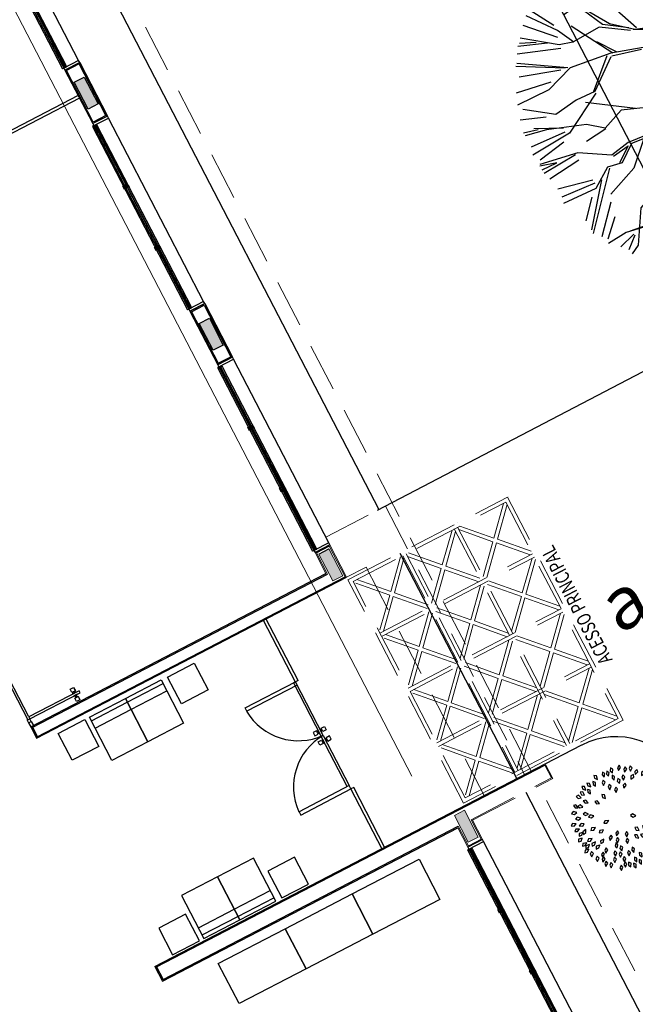
# Model space of a CAD drawing. Units: feet. Extents: x 296 to 1462, y -78 to 694.
# Drawn here: x 1217 to 1225, y 276 to 289 of the extents above; entities that cross this region are included whole.
import ezdxf
from ezdxf.enums import TextEntityAlignment as Align

# ---------------------------------------------------------------- set-up
doc = ezdxf.new("R2010")
doc.units = ezdxf.units.FT
doc.header["$LTSCALE"] = 0.1
doc.linetypes.add('CONTINUO', pattern=[0])
doc.linetypes.add('HIDDEN', pattern=[9.525, 6.35, -3.175])
doc.layers.get('0').update_dxf_attribs({"linetype": 'CONTINUOUS'})
for name, color, linetype in [('A-ESQ1', 7, 'CONTINUOUS'), ('Edificios', 10, 'CONTINUOUS'), ('PROJ', 1, 'HIDDEN'), ('VEGET', 82, 'CONTINUOUS')]:
    doc.layers.add(name, color=color, linetype=linetype)
doc.styles.add('ARIAL', font='ARIAL.TTF')
doc.styles.add('TSSD_Rein', font='ARIAL.TTF', dxfattribs={"width": 0.75})

# ---------------------------------------------------------------- blocks, each defined once
blk = doc.blocks.new('BIPTRE24')
at = {"layer": 'VEGET', "color": 82}
for points in [[(-0.291, 3.147), (-0.383, 2.996), (-0.315, 2.821), (-0.193, 3.015)], [(0.092, 3.053), (-0.007, 2.907), (0.053, 2.729), (0.184, 2.917)], [(0.39, 3.116), (0.321, 2.953), (0.414, 2.79), (0.506, 3)], [(-1.839, 2.521), (-1.788, 2.352), (-1.612, 2.286), (-1.676, 2.506)], [(-1.302, 2.727), (-1.329, 2.552), (-1.199, 2.417), (-1.161, 2.643)], [(-1.044, 2.779), (-1.067, 2.603), (-0.933, 2.472), (-0.901, 2.698)], [(-0.815, 2.986), (-0.833, 2.81), (-0.696, 2.682), (-0.67, 2.91)], [(-0.71, 2.541), (-0.723, 2.365), (-0.582, 2.241), (-0.563, 2.469)], [(-0.052, 2.558), (-0.121, 2.395), (-0.028, 2.232), (0.064, 2.442)], [(0.59, 2.584), (0.44, 2.491), (0.422, 2.304), (0.618, 2.422)], [(0.799, 2.891), (0.67, 2.77), (0.689, 2.583), (0.858, 2.737)], [(1.237, 2.804), (1.09, 2.704), (1.08, 2.517), (1.271, 2.643)], [(1.504, 2.628), (1.353, 2.536), (1.336, 2.348), (1.532, 2.467)], [(-2.571, 1.854), (-2.512, 1.687), (-2.333, 1.631), (-2.407, 1.847)], [(-2.26, 2.054), (-2.208, 1.885), (-2.031, 1.821), (-2.097, 2.04)], [(-1.898, 2.146), (-1.89, 1.969), (-1.735, 1.863), (-1.743, 2.092)], [(-1.264, 2.232), (-1.333, 2.069), (-1.239, 1.906), (-1.148, 2.116)], [(-0.891, 1.976), (-0.96, 1.813), (-0.867, 1.65), (-0.775, 1.859)], [(-0.496, 1.813), (-0.565, 1.65), (-0.472, 1.487), (-0.38, 1.696)], [(-0.368, 2.339), (-0.4, 2.165), (-0.273, 2.026), (-0.229, 2.251)], [(0.085, 2.049), (-0.037, 1.921), (-0.006, 1.736), (0.153, 1.9)], [(2.077, 2.388), (1.918, 2.31), (1.883, 2.126), (2.089, 2.225)], [(2.279, 2.033), (2.108, 1.987), (2.037, 1.813), (2.259, 1.87)], [(-2.929, 1.242), (-2.802, 1.119), (-2.616, 1.147), (-2.778, 1.308)], [(-2.685, 1.499), (-2.6, 1.344), (-2.414, 1.317), (-2.522, 1.519)], [(-2.223, 1.665), (-2.205, 1.489), (-2.045, 1.392), (-2.066, 1.62)], [(-1.357, 1.347), (-1.306, 1.178), (-1.129, 1.113), (-1.194, 1.333)], [(1.749, 1.804), (1.574, 1.776), (1.486, 1.609), (1.713, 1.644)], [(2.234, 1.444), (2.394, 1.52), (2.432, 1.704), (2.224, 1.608)], [(2.567, 1.22), (2.735, 1.276), (2.795, 1.454), (2.577, 1.384)], [(-3.095, 0.681), (-2.984, 0.543), (-2.796, 0.548), (-2.938, 0.728)], [(-2.83, 0.649), (-2.694, 0.536), (-2.511, 0.58), (-2.686, 0.727)], [(-2.487, 0.967), (-2.373, 0.831), (-2.185, 0.84), (-2.33, 1.017)], [(-1.785, 0.919), (-1.669, 0.785), (-1.481, 0.798), (-1.63, 0.973)], [(2.69, 0.909), (2.863, 0.945), (2.944, 1.114), (2.719, 1.071)], [(2.84, 0.726), (3.014, 0.694), (3.153, 0.822), (2.928, 0.865)], [(-3.208, 0.178), (-3.035, 0.138), (-2.891, 0.259), (-3.114, 0.312)], [(-2.502, 0.156), (-2.349, 0.068), (-2.176, 0.142), (-2.373, 0.258)], [(-2.163, -0.029), (-1.99, -0.067), (-1.847, 0.055), (-2.07, 0.106)], [(0.413, 0.06), (0.567, -0.028), (0.739, 0.047), (0.541, 0.162)], [(1.377, 0.325), (1.552, 0.35), (1.643, 0.514), (1.416, 0.484)], [(1.812, -0.032), (1.652, 0.043), (1.485, -0.045), (1.692, -0.144)], [(2.469, 0.422), (2.645, 0.403), (2.774, 0.54), (2.546, 0.567)], [(2.797, 0.335), (2.97, 0.299), (3.112, 0.423), (2.888, 0.472)], [(-3.225, -0.567), (-3.049, -0.582), (-2.923, -0.442), (-3.151, -0.42)], [(-2.959, -0.162), (-2.789, -0.213), (-2.637, -0.103), (-2.855, -0.034)], [(-2.442, -0.44), (-2.618, -0.42), (-2.748, -0.556), (-2.52, -0.584)], [(-1.216, -0.405), (-1.039, -0.401), (-0.928, -0.249), (-1.157, -0.251)], [(1.141, -0.557), (1.199, -0.724), (1.378, -0.782), (1.305, -0.565)], [(2.561, -0.535), (2.69, -0.657), (2.875, -0.626), (2.71, -0.467)], [(2.761, -0.186), (2.936, -0.21), (3.068, -0.076), (2.841, -0.044)], [(2.873, -0.481), (3.014, -0.588), (3.195, -0.538), (3.015, -0.397)], [(-3.01, -0.919), (-2.833, -0.917), (-2.722, -0.765), (-2.95, -0.766)], [(-2.741, -1.202), (-2.574, -1.145), (-2.515, -0.966), (-2.732, -1.038)], [(-2.47, -1.089), (-2.327, -0.985), (-2.323, -0.797), (-2.51, -0.93)], [(-2.026, -0.844), (-1.849, -0.833), (-1.745, -0.677), (-1.974, -0.688)], [(-1.512, -1.004), (-1.336, -0.982), (-1.242, -0.82), (-1.469, -0.845)], [(-0.785, -1.133), (-0.888, -1.277), (-0.831, -1.456), (-0.697, -1.271)], [(-0.396, -0.864), (-0.497, -1.009), (-0.438, -1.188), (-0.306, -1.001)], [(0.156, -0.912), (0.086, -1.075), (0.18, -1.238), (0.272, -1.028)], [(0.657, -1.116), (0.731, -1.277), (0.915, -1.318), (0.821, -1.109)], [(0.673, -0.674), (0.755, -0.83), (0.94, -0.861), (0.836, -0.657)], [(1.02, -1.095), (1.119, -1.242), (1.306, -1.252), (1.181, -1.061)], [(1.532, -0.715), (1.662, -0.836), (1.847, -0.803), (1.681, -0.645)], [(2.129, -1.217), (2.244, -1.352), (2.431, -1.341), (2.285, -1.165)], [(2.574, -1.046), (2.685, -1.183), (2.873, -1.177), (2.731, -0.998)], [(-2.783, -1.556), (-2.615, -1.5), (-2.555, -1.322), (-2.773, -1.392)], [(-2.536, -1.809), (-2.362, -1.777), (-2.278, -1.609), (-2.504, -1.648)], [(-2.336, -1.954), (-2.169, -1.896), (-2.111, -1.717), (-2.328, -1.79)], [(-2.221, -1.526), (-2.045, -1.509), (-1.947, -1.348), (-2.175, -1.368)], [(-1.947, -1.813), (-1.786, -1.739), (-1.745, -1.555), (-1.954, -1.649)], [(-1.691, -1.987), (-1.525, -1.924), (-1.473, -1.744), (-1.688, -1.823)], [(-1.415, -1.642), (-1.254, -1.567), (-1.215, -1.384), (-1.423, -1.478)], [(-0.408, -1.91), (-0.361, -1.739), (-0.476, -1.59), (-0.539, -1.811)], [(-0.39, -1.273), (-0.469, -1.432), (-0.386, -1.6), (-0.281, -1.396)], [(-0.203, -1.787), (-0.237, -1.961), (-0.111, -2.101), (-0.065, -1.877)], [(0.203, -1.332), (0.133, -1.495), (0.227, -1.658), (0.319, -1.448)], [(1.3, -1.677), (1.338, -1.85), (1.508, -1.929), (1.462, -1.705)], [(1.87, -1.773), (1.969, -1.92), (2.157, -1.93), (2.031, -1.739)], [(2.21, -1.831), (2.3, -1.983), (2.487, -2.005), (2.373, -1.806)], [(2.353, -1.509), (2.466, -1.645), (2.654, -1.637), (2.509, -1.459)], [(-2.393, -2.222), (-2.222, -2.178), (-2.15, -2.005), (-2.372, -2.06)], [(-1.985, -2.146), (-2.054, -2.309), (-1.96, -2.472), (-1.869, -2.263)], [(-1.276, -2.172), (-1.374, -2.32), (-1.312, -2.497), (-1.183, -2.307)], [(-1.077, -1.914), (-1.173, -2.063), (-1.108, -2.24), (-0.982, -2.048)], [(-0.543, -2.1), (-0.612, -2.263), (-0.518, -2.425), (-0.427, -2.216)], [(-0.214, -2.169), (-0.284, -2.331), (-0.192, -2.495), (-0.099, -2.286)], [(0.296, -2.077), (0.227, -2.24), (0.321, -2.403), (0.412, -2.193)], [(0.514, -1.884), (0.487, -2.059), (0.618, -2.194), (0.655, -1.968)], [(0.941, -2.199), (0.965, -2.375), (1.129, -2.467), (1.1, -2.239)], [(1.515, -2.163), (1.555, -2.335), (1.727, -2.411), (1.677, -2.188)], [(1.874, -2.238), (1.906, -2.412), (2.074, -2.496), (2.035, -2.27)], [(-1.636, -2.425), (-1.706, -2.588), (-1.612, -2.751), (-1.52, -2.542)], [(-1.223, -2.472), (-1.336, -2.608), (-1.293, -2.791), (-1.145, -2.617)], [(-1.08, -2.727), (-1.169, -2.88), (-1.097, -3.053), (-0.98, -2.857)], [(-0.797, -2.821), (-0.867, -2.983), (-0.773, -3.146), (-0.681, -2.937)], [(-0.565, -2.495), (-0.634, -2.658), (-0.541, -2.821), (-0.449, -2.611)], [(-0.17, -2.983), (-0.239, -3.146), (-0.146, -3.309), (-0.054, -3.1)], [(0.017, -2.456), (-0.051, -2.619), (0.045, -2.781), (0.134, -2.571)], [(0.076, -2.774), (0.007, -2.937), (0.102, -3.1), (0.192, -2.889)], [(0.295, -2.794), (0.289, -2.97), (0.434, -3.089), (0.445, -2.861)], [(0.603, -2.857), (0.611, -3.033), (0.766, -3.14), (0.758, -2.911)], [(0.653, -2.481), (0.657, -2.658), (0.809, -2.769), (0.807, -2.54)], [(0.944, -2.621), (0.941, -2.798), (1.088, -2.914), (1.095, -2.685)], [(1.253, -2.472), (1.244, -2.649), (1.387, -2.77), (1.402, -2.542)], [(1.517, -2.527), (1.517, -2.704), (1.668, -2.816), (1.669, -2.587)]]:
    blk.add_lwpolyline(points, close=True, dxfattribs=at)
blk = doc.blocks.new('Biptre10')
at = {"layer": 'VEGET'}
for p, q in [((-0.224, 2.548), (-0.171, 3)), ((-0.062, 2.524), (0.105, 2.995)), ((-0.03, 2.162), (0.215, 3)), ((-0.945, 2.561), (-0.985, 2.846)), ((-0.864, 2.844), (-0.576, 2.389)), ((-0.48, 2.304), (-0.765, 2.897)), ((-0.592, 2.919), (-0.5, 2.586)), ((-0.48, 2.704), (-0.52, 2.96)), ((-0.48, 2.96), (-0.456, 2.717)), ((-0.467, 2.238), (-0.43, 2.973)), ((-0.237, 2.537), (-0.377, 2.96)), ((-0.062, 2.98), (-0.062, 2.524)), ((0.302, 2.934), (0.363, 2.601)), ((0.538, 2.524), (0.369, 2.987)), ((0.545, 2.721), (0.667, 2.934)), ((0.545, 2.919), (0.545, 2.721)), ((0.551, 2.537), (0.744, 2.883)), ((-1.227, 2.691), (-1.001, 2.389)), ((-1.106, 2.783), (-0.986, 2.647)), ((-0.467, 2.341), (-0.48, 2.704)), ((0.862, 2.828), (0.652, 2.48)), ((0.862, 2.404), (0.969, 2.783)), ((0.884, 2.317), (1.09, 2.767)), ((1.03, 2.45), (1.166, 2.691)), ((-1.294, 2.162), (-1.614, 2.561)), ((-1.564, 2.561), (-1.305, 2.227)), ((-1.305, 2.227), (-1.511, 2.614)), ((-1.228, 2.188), (-1.474, 2.64)), ((-1.349, 2.677), (-1.167, 2.253)), ((-0.972, 2.434), (-1.048, 2.587)), ((-1.035, 1.929), (-0.945, 2.561)), ((-0.044, 2.162), (-0.224, 2.548)), ((1.03, 2.312), (1.302, 2.616)), ((1.333, 2.297), (1.394, 2.57)), ((-1.697, 2.434), (-1.455, 2.283)), ((0.564, 2.008), (0.538, 2.524)), ((1.503, 2.162), (1.555, 2.51)), ((-1.879, 2.283), (-1.667, 1.949)), ((-1.305, 2.135), (-1.86, 2.317)), ((-0.52, 2.021), (-0.467, 2.341)), ((0.564, 2.085), (0.884, 2.331)), ((0.575, 2.008), (0.884, 2.317)), ((1.156, 2.072), (1.801, 2.368)), ((1.169, 2.085), (1.194, 2.252)), ((1.545, 2.101), (1.848, 2.268)), ((-2.03, 2.101), (-1.667, 1.707)), ((-1.717, 1.918), (-1.989, 2.214)), ((-1.009, 2.021), (-1.294, 2.162)), ((-1.009, 2.045), (-1.228, 2.188)), ((-0.417, 1.905), (-0.467, 2.238)), ((-0.068, 1.633), (-0.03, 2.148)), ((0.009, 1.582), (-0.044, 2.162)), ((1.4, 2.021), (1.503, 2.162)), ((1.635, 1.889), (1.939, 2.191)), ((1.722, 1.839), (2.045, 2.175)), ((1.838, 1.968), (2.071, 2.135)), ((-1.667, 1.707), (-2.212, 2.01)), ((-0.778, 2.032), (-1.009, 2.045)), ((-0.583, 1.995), (-1.009, 2.021)), ((-0.52, 2.021), (-0.778, 2.032)), ((-0.017, 1.543), (-0.583, 1.995)), ((-0.48, 2.058), (-0.467, 1.968)), ((0.435, 1.826), (0.564, 2.008)), ((0.731, 1.878), (1.156, 2.072)), ((1.272, 1.659), (1.4, 2.021)), ((1.838, 1.942), (2.097, 2.085)), ((1.924, 1.797), (2.167, 2.01)), ((2.045, 1.802), (2.251, 1.955)), ((-1.59, 1.595), (-1.717, 1.918)), ((-1.035, 1.929), (-0.932, 1.595)), ((-0.932, 1.699), (-1.035, 1.929)), ((0.022, 1.556), (-0.417, 1.905)), ((0.266, 0.937), (0.435, 1.826)), ((0.448, 1.788), (0.731, 1.878)), ((0.485, 1.865), (0.744, 1.892)), ((1.286, 1.633), (1.722, 1.839)), ((1.31, 1.712), (1.709, 1.826)), ((1.801, 1.376), (2.045, 1.802)), ((2.045, 1.646), (2.303, 1.859)), ((-1.971, 1.388), (-2.35, 1.782)), ((-1.847, 1.582), (-2.106, 1.723)), ((-0.893, 1.13), (-0.932, 1.699)), ((-0.43, 1.426), (-0.61, 1.749)), ((0.189, 1.053), (0.408, 1.775)), ((2.106, 1.6), (2.318, 1.752)), ((2.167, 1.495), (2.378, 1.646)), ((-2.106, 1.336), (-2.608, 1.556)), ((-2.106, 1.35), (-2.555, 1.569)), ((-2.016, 1.35), (-2.518, 1.62)), ((-1.614, 1.582), (-1.847, 1.582)), ((-1.268, 1.35), (-1.59, 1.595)), ((-0.932, 1.595), (-0.945, 1.156)), ((0.228, 0.588), (-0.017, 1.543)), ((0.202, 0.963), (0.022, 1.556)), ((1.194, 1.22), (1.286, 1.633)), ((1.518, 0.86), (1.673, 1.57)), ((2.196, 1.237), (2.408, 1.57)), ((2.214, 1.119), (2.523, 1.531)), ((-2.166, 1.237), (-2.683, 1.419)), ((-0.559, 0.911), (-0.443, 1.413)), ((-0.506, 0.898), (-0.43, 1.426)), ((1.066, 1.053), (1.22, 1.402)), ((1.439, 1.104), (1.801, 1.376)), ((1.905, 1.08), (2.124, 1.467)), ((2.214, 1.119), (2.588, 1.453)), ((-2.465, 1.093), (-2.775, 1.22)), ((-2.153, 1.176), (-2.742, 1.298)), ((-1.294, 1.336), (-2.106, 1.336)), ((-0.778, 1.027), (-1.294, 1.336)), ((-0.636, 0.873), (-1.241, 1.286)), ((0.228, 0.977), (0.305, 1.286)), ((1.143, 1.053), (1.194, 1.22)), ((2.287, 1.086), (2.605, 1.298)), ((2.318, 0.858), (2.636, 1.206)), ((-2.424, 1.055), (-2.834, 1.101)), ((-2.106, 1.093), (-2.465, 1.093)), ((-2.117, 1.08), (-2.31, 0.938)), ((-1.614, 0.808), (-2.106, 1.093)), ((-1.717, 0.796), (-2.104, 1.08)), ((-1.202, 0.744), (-1.627, 1.117)), ((0.884, 1.027), (1.143, 1.053)), ((1.246, 1.027), (1.439, 1.104)), ((1.531, 0.848), (1.892, 1.08)), ((1.543, 0.938), (1.905, 1.093)), ((1.892, 1.08), (2.214, 1.119)), ((2.559, 0.979), (2.741, 1.101)), ((-2.4, 0.706), (-2.877, 0.925)), ((-2.455, 0.782), (-2.819, 1.009)), ((-0.52, 0.86), (-0.778, 1.027)), ((0.266, 0.911), (0.202, 0.963)), ((0.279, 0.551), (0.215, 0.898)), ((0.305, 0.551), (0.266, 0.911)), ((0.305, 0.691), (0.884, 1.027)), ((0.331, 0.614), (0.794, 0.924)), ((0.345, 0.551), (0.911, 1.001)), ((0.911, 1.001), (1.246, 1.027)), ((2.085, 0.629), (2.536, 0.951)), ((2.53, 0.768), (2.894, 0.904)), ((2.536, 0.951), (2.819, 0.963)), ((-2.394, 0.6), (-2.924, 0.782)), ((-1.563, 0.358), (-2.194, 0.77)), ((-1.769, 0.757), (-2.168, 0.525)), ((-1.292, 0.706), (-1.769, 0.757)), ((-1.318, 0.744), (-1.717, 0.796)), ((-1.228, 0.718), (-1.614, 0.808)), ((-0.855, 0.77), (-1.228, 0.718)), ((-0.829, 0.77), (-1.099, 0.448)), ((-0.906, 0.757), (-1.099, 0.448)), ((-0.675, 0.873), (-0.855, 0.77)), ((-0.662, 0.821), (-0.829, 0.77)), ((-0.662, 0.821), (-0.506, 0.461)), ((-0.57, 0.731), (-0.636, 0.873)), ((-0.467, 0.408), (-0.559, 0.847)), ((-0.443, 0.448), (-0.52, 0.86)), ((1.247, 0.37), (1.531, 0.848)), ((2.53, 0.753), (2.909, 0.753)), ((-2.155, 0.525), (-2.4, 0.706)), ((-0.957, 0.718), (-1.253, 0.718)), ((1.286, 0.37), (1.763, 0.615)), ((1.776, 0.216), (2.085, 0.629)), ((1.879, 0.255), (2.111, 0.654)), ((2.111, 0.629), (2.91, 0.538)), ((2.53, 0.646), (2.909, 0.661)), ((-2.555, 0.512), (-3.006, 0.461)), ((-2.98, 0.512), (-2.723, 0.525)), ((-2.375, 0.487), (-2.968, 0.59)), ((-2.168, 0.525), (-2.375, 0.487)), ((-1.807, 0.538), (-1.511, 0.384)), ((-0.045, 0.01), (0.228, 0.588)), ((-0.045, 0.01), (0.279, 0.551)), ((0.099, 0.165), (0.305, 0.511)), ((2.408, 0.556), (2.894, 0.433)), ((-2.35, 0.433), (-3.016, 0.343)), ((-1.59, 0.358), (-2.209, 0.138)), ((-1.653, 0.319), (-1.859, -0.235)), ((-1.589, 0.306), (-1.834, -0.223)), ((-1.099, 0.448), (-1.59, 0.358)), ((-1.575, 0.319), (-1.124, 0.422)), ((-0.222, 0.022), (-0.48, 0.384)), ((-0.25, 0.112), (-0.467, 0.408)), ((-0.237, 0.165), (-0.443, 0.448)), ((0.848, 0.216), (1.247, 0.37)), ((0.989, 0.216), (1.26, 0.37)), ((2.318, 0.328), (2.894, 0.359)), ((-3.032, 0.164), (-2.285, 0.139)), ((-2.246, 0.139), (-3.019, 0.203)), ((-0.03, 0.009), (-0.237, 0.165)), ((0.099, 0.009), (0.099, 0.165)), ((0.1, 0.048), (0.358, 0.216)), ((0.113, -0.003), (0.306, 0.151)), ((0.164, -0.055), (0.461, 0.19)), ((0.306, 0.151), (0.487, 0.216)), ((0.461, 0.19), (0.59, 0.19)), ((0.487, 0.216), (0.886, 0.216)), ((0.59, 0.19), (0.912, -0.042)), ((0.667, 0.151), (0.938, 0.203)), ((0.886, 0.216), (1.144, 0.164)), ((1.144, 0.164), (1.776, 0.216)), ((1.363, 0.164), (1.634, 0.151)), ((1.57, 0.19), (1.763, 0.087)), ((1.814, 0.228), (2.291, 0.281)), ((2.291, 0.281), (2.471, 0.267)), ((2.454, 0.116), (2.969, 0.177)), ((-2.35, 0.101), (-2.985, -0.005)), ((-2.209, 0.138), (-2.531, -0.197)), ((-0.274, 0.061), (-0.673, -0.094)), ((-0.235, 0.01), (-0.661, -0.106)), ((-0.045, 0.01), (-0.454, -0.351)), ((-0.441, -0.3), (-0.184, 0.048)), ((-0.119, 0.022), (-0.441, -0.3)), ((-0.03, 0.009), (-0.25, 0.112)), ((-0.045, 0.01), (-0.196, -0.622)), ((-0.045, 0.01), (0.035, -0.211)), ((0.048, 0.086), (0.022, 0.009)), ((0.022, 0.009), (0.073, -0.197)), ((0.073, -0.197), (0.099, 0.009)), ((1.763, 0.087), (2.15, 0.061)), ((2.15, 0.061), (2.949, -0.081)), ((2.303, 0.07), (2.938, 0.01)), ((-2.501, -0.081), (-3.031, -0.248)), ((-0.673, -0.094), (-1.021, -0.454)), ((-0.661, -0.106), (-0.957, -0.454)), ((-0.906, -0.454), (-0.596, -0.094)), ((-0.119, -0.081), (-0.209, -0.596)), ((0.125, -0.031), (0.873, -0.61)), ((0.125, -0.094), (0.704, -0.533)), ((0.138, -0.224), (0.125, -0.094)), ((2.408, -0.005), (2.938, -0.173)), ((-2.531, -0.197), (-3.007, -0.43)), ((-1.82, -0.248), (-2.22, -0.855)), ((-1.834, -0.223), (-2.117, -0.351)), ((-0.467, -0.287), (-0.531, -0.622)), ((-0.029, -0.209), (-0.145, -0.61)), ((0.035, -0.211), (0.731, -0.65)), ((0.691, -0.584), (0.138, -0.224)), ((0.704, -0.533), (0.202, -0.211)), ((1.31, -0.546), (1.801, -0.261)), ((1.801, -0.261), (2.097, -0.327)), ((2.097, -0.327), (2.753, -0.261)), ((2.716, -0.211), (2.174, -0.314)), ((2.959, -0.237), (2.716, -0.211)), ((2.753, -0.261), (2.948, -0.327)), ((2.959, -0.274), (2.806, -0.25)), ((-2.117, -0.351), (-2.426, -0.571)), ((-1.215, -0.48), (-1.975, -0.39)), ((-0.454, -0.351), (-0.505, -0.648)), ((1.376, -0.56), (1.788, -0.301)), ((1.788, -0.301), (2.135, -0.364)), ((2.135, -0.364), (2.663, -0.584)), ((2.626, -0.623), (2.148, -0.391)), ((2.349, -0.37), (2.909, -0.384)), ((-2.426, -0.571), (-2.929, -0.493)), ((-1.433, -0.506), (-1.678, -0.777)), ((-0.957, -0.454), (-1.433, -0.506)), ((-0.931, -0.468), (-1.241, -1.383)), ((0.873, -0.61), (0.691, -0.584)), ((1.04, -0.61), (1.31, -0.546)), ((1.117, -0.687), (1.376, -0.56)), ((2.484, -0.46), (2.938, -0.475)), ((2.883, -0.65), (2.639, -0.597)), ((2.663, -0.584), (2.909, -0.597)), ((-2.576, -0.611), (-2.97, -0.657)), ((-1.962, -0.725), (-2.568, -0.803)), ((-1.678, -0.777), (-1.962, -0.725)), ((-0.531, -0.622), (-0.738, -0.803)), ((-0.596, -0.699), (-0.738, -0.816)), ((-0.505, -0.648), (-0.596, -0.699)), ((-0.196, -0.622), (-0.119, -0.944)), ((-0.145, -0.61), (-0.093, -0.919)), ((0.731, -0.65), (0.976, -0.663)), ((0.911, -0.61), (1.04, -0.61)), ((0.976, -0.663), (1.143, -0.869)), ((1.104, -0.687), (1.194, -0.869)), ((2.559, -0.672), (2.833, -0.749)), ((2.856, -0.687), (2.626, -0.623)), ((-2.697, -0.803), (-2.916, -0.855)), ((-2.568, -0.803), (-2.89, -0.893)), ((-2.289, -0.839), (-2.803, -1.066)), ((-2.22, -0.855), (-2.774, -1.189)), ((-2.31, -0.777), (-2.762, -0.79)), ((-1.666, -0.79), (-1.962, -0.983)), ((-0.944, -0.841), (-1.33, -0.996)), ((-0.918, -0.867), (-1.279, -1.009)), ((-0.738, -0.816), (-0.944, -0.841)), ((-0.764, -0.893), (-0.918, -0.867)), ((-0.764, -0.816), (-0.725, -1.203)), ((-0.725, -1.254), (-0.712, -0.829)), ((1.131, -0.88), (1.157, -1.306)), ((1.143, -0.869), (1.722, -1.126)), ((1.209, -1.306), (1.17, -0.893)), ((1.194, -0.869), (1.709, -1.086)), ((2.454, -1.021), (2.863, -0.824)), ((-2.304, -0.99), (-2.667, -1.263)), ((-1.33, -0.996), (-1.575, -1.189)), ((-1.279, -1.009), (-1.421, -1.306)), ((-0.145, -0.958), (-0.171, -1.151)), ((-0.106, -0.996), (-0.157, -1.138)), ((-0.119, -0.944), (0.036, -1.035)), ((-0.093, -0.919), (0.087, -1.009)), ((0.036, -1.035), (0.526, -1.177)), ((0.087, -1.009), (0.461, -1.125)), ((0.86, -1.035), (0.384, -1.1)), ((0.538, -1.125), (0.86, -1.035)), ((2.38, -1.113), (2.819, -0.972)), ((-2.091, -1.151), (-2.671, -1.331)), ((-2.606, -1.46), (-2.13, -1.177)), ((-1.575, -1.189), (-2.091, -1.151)), ((-1.55, -1.203), (-1.33, -1.047)), ((-1.33, -1.047), (-1.459, -1.306)), ((-0.171, -1.151), (-0.106, -1.512)), ((-0.157, -1.138), (-0.068, -1.46)), ((0.526, -1.125), (0.796, -1.345)), ((0.526, -1.177), (0.783, -1.383)), ((1.685, -1.138), (2.098, -1.422)), ((1.709, -1.086), (2.341, -1.165)), ((1.722, -1.126), (2.38, -1.113)), ((2.341, -1.165), (2.547, -1.488)), ((2.423, -1.172), (2.666, -1.415)), ((2.5, -1.141), (2.817, -1.141)), ((-2.413, -1.306), (-2.671, -1.357)), ((-2.632, -1.409), (-2.413, -1.306)), ((-2.076, -1.263), (-2.516, -1.551)), ((-1.421, -1.306), (-1.64, -1.37)), ((-0.725, -1.203), (-0.789, -1.576)), ((1.157, -1.306), (1.402, -1.499)), ((-1.614, -1.383), (-1.859, -2.376)), ((-1.64, -1.37), (-1.82, -1.693)), ((-1.241, -1.383), (-1.589, -1.782)), ((-0.08, -1.486), (-0.196, -1.808)), ((-0.068, -1.46), (0.306, -1.641)), ((0.783, -1.383), (0.757, -2.027)), ((0.809, -1.357), (1.054, -1.744)), ((2.09, -1.491), (2.226, -1.855)), ((2.098, -1.422), (2.356, -1.757)), ((2.196, -1.384), (2.515, -1.52)), ((-1.864, -1.566), (-2.394, -1.703)), ((-1.833, -1.612), (-2.334, -1.824)), ((-1.731, -1.563), (-1.885, -2.324)), ((-0.789, -1.576), (-1.137, -1.989)), ((-0.776, -1.551), (-0.725, -1.924)), ((0.306, -1.641), (0.358, -2.066)), ((1.402, -1.499), (1.543, -1.95)), ((1.44, -1.537), (1.956, -1.679)), ((1.466, -1.499), (1.982, -1.667)), ((-1.82, -1.693), (-2.31, -1.924)), ((1.054, -1.744), (1.092, -2.131)), ((1.832, -1.688), (2.029, -1.99)), ((1.982, -1.667), (2.162, -1.938)), ((-1.879, -1.824), (-1.971, -2.187)), ((-1.592, -1.899), (-1.728, -2.43)), ((-0.725, -1.924), (-0.789, -2.402)), ((-0.184, -1.834), (-0.39, -2.066)), ((-0.196, -1.808), (-0.171, -2.131)), ((1.028, -1.796), (1.054, -2.195)), ((1.591, -1.87), (1.924, -2.096)), ((-0.402, -2.066), (-1.356, -2.363)), ((-1.292, -2.337), (-0.325, -1.989)), ((-1.137, -1.989), (-1.176, -2.556)), ((-0.39, -2.066), (-0.428, -2.453)), ((0.319, -2.079), (0.177, -2.389)), ((0.358, -2.066), (0.191, -2.414)), ((0.332, -1.963), (0.319, -2.079)), ((0.358, -2.066), (0.474, -2.363)), ((0.757, -2.027), (0.615, -2.685)), ((1.197, -2.082), (1.681, -2.323)), ((1.515, -2.006), (1.727, -2.249)), ((1.543, -1.95), (1.866, -2.195)), ((-1.531, -2.126), (-1.636, -2.461)), ((-0.171, -2.131), (-0.003, -2.402)), ((1.092, -2.75), (1.041, -2.221)), ((1.054, -2.195), (1.144, -2.737)), ((1.08, -2.131), (1.183, -2.737)), ((1.092, -2.131), (1.621, -2.44)), ((-1.356, -2.363), (-1.627, -2.531)), ((-1.242, -2.385), (-1.439, -2.582)), ((-1.061, -2.339), (-1.091, -2.763)), ((-0.819, -2.264), (-1.016, -2.748)), ((0.474, -2.363), (0.964, -2.776)), ((1.212, -2.293), (1.333, -2.597)), ((1.227, -2.293), (1.438, -2.475)), ((-1.227, -2.4), (-1.319, -2.627)), ((-0.531, -2.446), (-0.925, -2.779)), ((-0.428, -2.453), (-0.828, -2.892)), ((-0.428, -2.466), (-0.686, -2.904)), ((-0.334, -2.49), (-0.531, -2.915)), ((-0.121, -2.43), (-0.259, -2.96)), ((-0.003, -2.402), (-0.08, -2.698)), ((0.01, -2.402), (0.267, -2.943)), ((0.191, -2.414), (0.177, -2.956)), ((0.258, -2.461), (0.378, -2.915)), ((0.393, -2.415), (0.591, -2.884)), ((0.772, -2.43), (1.03, -2.717)), ((-1.176, -2.556), (-1.266, -2.685)), ((-0.738, -2.879), (-0.493, -2.556)), ((0.03, -2.672), (0.061, -2.945)), ((0.615, -2.685), (0.706, -2.879)), ((0.726, -2.672), (0.833, -2.869)), ((-0.08, -2.698), (-0.042, -2.969))]:
    blk.add_line(p, q, dxfattribs=at)
blk = doc.blocks.new('A$C24D95A3A')
at = {"layer": 'PROJ', "lineweight": 0}
for points in [[(15.367, 2.935), (15.367, 2.785), (14.967, 2.785), (14.967, 2.935)], [(19.266, 2.785), (19.266, 2.935), (18.866, 2.935), (18.866, 2.785)], [(22.709, 2.785), (22.709, 2.935), (22.309, 2.935), (22.309, 2.785)], [(26.309, 2.785), (26.309, 2.935), (25.909, 2.935), (25.909, 2.785)]]:
    blk.add_hatch(color=10, dxfattribs=at).paths.add_polyline_path(points)
at = {"layer": 'Edificios'}
for p, q in [((15.2, 7.38), (15.2, 2.97)), ((15.42, 7.38), (15.2, 7.38)), ((15.215, 7.365), (15.215, 2.955)), ((15.405, 7.365), (15.215, 7.365)), ((15.405, 7.365), (15.405, 1.565)), ((15.42, 7.38), (15.42, 1.55)), ((18.825, 7.38), (18.825, 2.75)), ((18.995, 7.38), (18.825, 7.38)), ((18.985, 7.36), (18.835, 7.36)), ((18.84, 7.365), (18.84, 2.765)), ((18.98, 7.365), (18.84, 7.365)), ((18.98, 7.365), (18.98, 2.955)), ((19.045, 7.38), (18.985, 7.38)), ((19.055, 7.38), (18.995, 7.38)), ((18.995, 7.38), (18.995, 2.97)), ((19.055, 7.34), (18.995, 7.34)), ((19.125, 7.34), (19.835, 7.34)), ((26.09, 2.97), (26.09, 7.34)), ((26.13, 2.97), (26.13, 7.34)), ((15.848, 7.101), (15.448, 7.101)), ((15.448, 7.101), (15.448, 6.701)), ((15.848, 6.701), (15.848, 7.101)), ((18.349, 6.698), (18.349, 7.098)), ((18.349, 7.098), (18.749, 7.098)), ((18.749, 7.098), (18.749, 6.698)), ((15.448, 6.701), (15.848, 6.701)), ((18.749, 6.698), (18.349, 6.698)), ((14.468, 6.617), (15.068, 6.617)), ((14.468, 5.617), (14.468, 6.617)), ((15.068, 6.617), (15.068, 5.617)), ((15.448, 6.633), (15.448, 6.097)), ((16.092, 6.633), (15.448, 6.633)), ((15.501, 6.633), (15.501, 6.097)), ((15.609, 6.633), (15.609, 6.097)), ((16.092, 6.097), (16.092, 6.633)), ((18.105, 6.63), (18.749, 6.63)), ((18.105, 6.094), (18.105, 6.63)), ((18.588, 6.63), (18.588, 6.094)), ((18.695, 6.63), (18.695, 6.094)), ((18.749, 6.63), (18.749, 6.094)), ((19.195, 6.635), (19.149, 6.635)), ((15.448, 6.097), (15.448, 5.56)), ((16.092, 6.097), (15.448, 6.097)), ((15.448, 6.097), (16.092, 6.097)), ((15.501, 6.097), (15.501, 5.56)), ((15.609, 6.097), (15.609, 5.56)), ((16.092, 5.56), (16.092, 6.097)), ((18.105, 6.094), (18.749, 6.094)), ((18.105, 5.558), (18.105, 6.094)), ((18.749, 6.094), (18.105, 6.094)), ((18.588, 6.094), (18.588, 5.558)), ((18.695, 6.094), (18.695, 5.558)), ((18.749, 6.094), (18.749, 5.558)), ((15.068, 5.617), (14.468, 5.617)), ((14.468, 5.617), (15.068, 5.617)), ((14.468, 4.617), (14.468, 5.617)), ((15.068, 5.617), (15.068, 4.617)), ((15.448, 5.56), (16.092, 5.56)), ((18.749, 5.558), (18.105, 5.558)), ((15.851, 5.47), (15.451, 5.47)), ((15.451, 5.47), (15.451, 5.07)), ((15.851, 5.07), (15.851, 5.47)), ((18.345, 5.067), (18.345, 5.467)), ((18.345, 5.467), (18.745, 5.467)), ((18.745, 5.467), (18.745, 5.067)), ((15.451, 5.07), (15.851, 5.07)), ((18.745, 5.067), (18.345, 5.067)), ((16.359, 4.74), (16.309, 4.74)), ((16.309, 4.74), (16.309, 3.99)), ((16.359, 3.99), (16.359, 4.74)), ((17.859, 3.99), (17.859, 4.74)), ((17.859, 4.74), (17.909, 4.74)), ((17.909, 4.74), (17.909, 3.99)), ((15.068, 4.617), (14.468, 4.617)), ((14.468, 4.617), (15.068, 4.617)), ((14.468, 3.617), (14.468, 4.617)), ((15.068, 4.617), (15.068, 3.617)), ((17.014, 4.041), (17.014, 4.091)), ((17.014, 4.091), (17.064, 4.091)), ((17.064, 4.091), (17.064, 4.041)), ((17.154, 4.091), (17.154, 4.041)), ((17.204, 4.091), (17.154, 4.091)), ((17.204, 4.041), (17.204, 4.091)), ((15.41, 3.99), (16.309, 3.99)), ((15.41, 3.95), (16.309, 3.95)), ((16.309, 3.95), (16.309, 3.99)), ((16.309, 3.99), (16.359, 3.99)), ((16.359, 4.02), (17.109, 4.02)), ((16.359, 3.99), (16.359, 4.02)), ((17.109, 3.99), (16.359, 3.99)), ((17.064, 4.041), (17.014, 4.041)), ((17.014, 4.02), (17.014, 4.025)), ((17.014, 4.025), (17.064, 4.025)), ((17.064, 4.02), (17.014, 4.02)), ((17.064, 3.99), (17.014, 3.99)), ((17.014, 3.99), (17.014, 3.985)), ((17.014, 3.985), (17.064, 3.985)), ((17.064, 3.97), (17.014, 3.97)), ((17.014, 3.97), (17.014, 3.92)), ((17.014, 3.92), (17.064, 3.92)), ((17.029, 4.025), (17.029, 4.041)), ((17.049, 4.025), (17.029, 4.025)), ((17.049, 3.985), (17.029, 3.985)), ((17.029, 3.985), (17.029, 3.97)), ((17.049, 4.041), (17.049, 4.025)), ((17.049, 3.97), (17.049, 3.985)), ((17.064, 4.025), (17.064, 4.02)), ((17.064, 3.985), (17.064, 3.99)), ((17.064, 3.92), (17.064, 3.97)), ((17.909, 4.02), (17.109, 4.02)), ((17.109, 4.02), (17.109, 3.99)), ((17.109, 4.02), (17.109, 3.99)), ((17.109, 3.99), (17.909, 3.99)), ((17.154, 4.041), (17.204, 4.041)), ((17.154, 4.025), (17.154, 4.02)), ((17.204, 4.025), (17.154, 4.025)), ((17.154, 4.02), (17.204, 4.02)), ((17.154, 3.985), (17.154, 3.99)), ((17.154, 3.99), (17.204, 3.99)), ((17.204, 3.985), (17.154, 3.985)), ((17.154, 3.92), (17.154, 3.97)), ((17.154, 3.97), (17.204, 3.97)), ((17.204, 3.92), (17.154, 3.92)), ((17.169, 4.041), (17.169, 4.025)), ((17.169, 4.025), (17.189, 4.025)), ((17.169, 3.97), (17.169, 3.985)), ((17.169, 3.985), (17.189, 3.985)), ((17.189, 4.025), (17.189, 4.041)), ((17.189, 3.985), (17.189, 3.97)), ((17.204, 4.02), (17.204, 4.025)), ((17.204, 3.99), (17.204, 3.985)), ((17.204, 3.97), (17.204, 3.92)), ((17.909, 3.99), (17.859, 3.99)), ((17.895, 3.99), (18.835, 3.99)), ((17.909, 3.99), (17.909, 4.02)), ((17.909, 3.95), (17.909, 3.99)), ((17.909, 3.95), (18.835, 3.95)), ((15.068, 3.617), (14.468, 3.617)), ((14.88, 2.99), (12.14, 2.99)), ((12.165, 2.97), (14.855, 2.97)), ((14.855, 2.93), (12.165, 2.93)), ((14.88, 2.97), (14.88, 2.99)), ((19.266, 2.935), (19.266, 2.785)), ((19.295, 2.765), (19.295, 2.955)), ((19.31, 2.75), (19.31, 2.97)), ((22.08, 2.99), (19.34, 2.99)), ((19.34, 2.97), (19.34, 2.99)), ((19.365, 2.97), (22.055, 2.97)), ((22.055, 2.93), (19.365, 2.93)), ((22.08, 2.97), (22.08, 2.99)), ((22.91, 2.97), (22.11, 2.97)), ((22.11, 2.75), (22.11, 2.97)), ((22.895, 2.955), (22.125, 2.955)), ((22.125, 2.955), (22.125, 2.765)), ((22.309, 2.785), (22.309, 2.935)), ((22.309, 2.935), (22.709, 2.935)), ((22.709, 2.935), (22.709, 2.785)), ((22.895, 2.955), (22.895, 2.765)), ((22.91, 2.75), (22.91, 2.97)), ((25.68, 2.99), (22.94, 2.99)), ((22.94, 2.97), (22.94, 2.99)), ((22.965, 2.97), (25.655, 2.97)), ((25.655, 2.93), (22.965, 2.93)), ((25.68, 2.97), (25.68, 2.99)), ((26.509, 2.97), (25.71, 2.97)), ((25.71, 2.75), (25.71, 2.97)), ((25.725, 2.955), (26.494, 2.955)), ((25.725, 2.765), (25.725, 2.955)), ((25.909, 2.785), (25.909, 2.935)), ((25.909, 2.935), (26.309, 2.935)), ((26.309, 2.935), (26.309, 2.785)), ((26.494, 2.765), (26.494, 2.955)), ((26.509, 2.75), (26.509, 2.97)), ((29.279, 2.99), (26.539, 2.99)), ((26.539, 2.97), (26.539, 2.99)), ((26.564, 2.97), (29.254, 2.97)), ((29.254, 2.93), (26.564, 2.93)), ((12.14, 2.75), (14.88, 2.75)), ((19.34, 2.75), (22.08, 2.75)), ((22.11, 2.75), (22.91, 2.75)), ((22.91, 2.75), (22.11, 2.75)), ((22.895, 2.765), (22.125, 2.765)), ((22.709, 2.785), (22.309, 2.785)), ((22.94, 2.75), (25.68, 2.75)), ((25.71, 2.75), (26.509, 2.75)), ((26.509, 2.75), (25.71, 2.75)), ((25.725, 2.765), (26.494, 2.765)), ((26.309, 2.785), (25.909, 2.785)), ((26.539, 2.75), (29.279, 2.75)), ((36.8, 1.96), (19.425, 1.96)), ((1.008, 1.95), (15.198, 1.95))]:
    blk.add_line(p, q, dxfattribs=at)
for points in [[(19.055, 7.38), (19.055, 7.34), (19.095, 7.34), (19.095, 7.37), (19.105, 7.37), (19.105, 7.38)], [(19.095, 7.34), (19.095, 6.59), (19.125, 6.59), (19.125, 7.34)], [(19.064, 6.635), (19.014, 6.635), (19.014, 6.685), (19.064, 6.685)], [(19.09, 6.635), (19.095, 6.635), (19.095, 6.685), (19.09, 6.685)], [(19.13, 6.635), (19.125, 6.635), (19.125, 6.685), (19.13, 6.685)], [(19.196, 6.635), (19.146, 6.635), (19.146, 6.685), (19.196, 6.685)], [(13.078, 2.97), (13.028, 2.97), (13.028, 2.998), (13.078, 2.998)], [(13.028, 2.97), (13.053, 2.97), (13.053, 2.93), (13.028, 2.93), (13.028, 2.935), (13.048, 2.935), (13.048, 2.965), (13.028, 2.965)], [(13.076, 2.972), (13.03, 2.972), (13.03, 2.996), (13.076, 2.996)], [(13.078, 2.97), (13.053, 2.97), (13.053, 2.93), (13.078, 2.93), (13.078, 2.935), (13.058, 2.935), (13.058, 2.965), (13.078, 2.965)], [(13.992, 2.97), (13.942, 2.97), (13.942, 2.998), (13.992, 2.998)], [(13.942, 2.97), (13.967, 2.97), (13.967, 2.93), (13.942, 2.93), (13.942, 2.935), (13.962, 2.935), (13.962, 2.965), (13.942, 2.965)], [(13.99, 2.972), (13.944, 2.972), (13.944, 2.996), (13.99, 2.996)], [(13.992, 2.97), (13.967, 2.97), (13.967, 2.93), (13.992, 2.93), (13.992, 2.935), (13.972, 2.935), (13.972, 2.965), (13.992, 2.965)], [(14.855, 2.97), (14.88, 2.97), (14.88, 2.93), (14.855, 2.93), (14.855, 2.935), (14.875, 2.935), (14.875, 2.965), (14.855, 2.965)], [(14.88, 2.75), (14.91, 2.75), (14.91, 2.97), (14.88, 2.97)], [(19.31, 2.75), (19.34, 2.75), (19.34, 2.97), (19.31, 2.97)], [(19.365, 2.97), (19.34, 2.97), (19.34, 2.93), (19.365, 2.93), (19.365, 2.935), (19.345, 2.935), (19.345, 2.965), (19.365, 2.965)], [(20.278, 2.97), (20.228, 2.97), (20.228, 2.998), (20.278, 2.998)], [(20.228, 2.97), (20.253, 2.97), (20.253, 2.93), (20.228, 2.93), (20.228, 2.935), (20.248, 2.935), (20.248, 2.965), (20.228, 2.965)], [(20.276, 2.972), (20.23, 2.972), (20.23, 2.996), (20.276, 2.996)], [(20.278, 2.97), (20.253, 2.97), (20.253, 2.93), (20.278, 2.93), (20.278, 2.935), (20.258, 2.935), (20.258, 2.965), (20.278, 2.965)], [(21.192, 2.97), (21.142, 2.97), (21.142, 2.998), (21.192, 2.998)], [(21.142, 2.97), (21.167, 2.97), (21.167, 2.93), (21.142, 2.93), (21.142, 2.935), (21.162, 2.935), (21.162, 2.965), (21.142, 2.965)], [(21.19, 2.972), (21.144, 2.972), (21.144, 2.996), (21.19, 2.996)], [(21.192, 2.97), (21.167, 2.97), (21.167, 2.93), (21.192, 2.93), (21.192, 2.935), (21.172, 2.935), (21.172, 2.965), (21.192, 2.965)], [(22.055, 2.97), (22.08, 2.97), (22.08, 2.93), (22.055, 2.93), (22.055, 2.935), (22.075, 2.935), (22.075, 2.965), (22.055, 2.965)], [(22.08, 2.75), (22.11, 2.75), (22.11, 2.97), (22.08, 2.97)], [(22.709, 2.785), (22.309, 2.785), (22.309, 2.935), (22.709, 2.935)], [(22.91, 2.75), (22.94, 2.75), (22.94, 2.97), (22.91, 2.97)], [(22.965, 2.97), (22.94, 2.97), (22.94, 2.93), (22.965, 2.93), (22.965, 2.935), (22.945, 2.935), (22.945, 2.965), (22.965, 2.965)], [(23.878, 2.97), (23.828, 2.97), (23.828, 2.998), (23.878, 2.998)], [(23.828, 2.97), (23.853, 2.97), (23.853, 2.93), (23.828, 2.93), (23.828, 2.935), (23.848, 2.935), (23.848, 2.965), (23.828, 2.965)], [(23.876, 2.972), (23.83, 2.972), (23.83, 2.996), (23.876, 2.996)], [(23.878, 2.97), (23.853, 2.97), (23.853, 2.93), (23.878, 2.93), (23.878, 2.935), (23.858, 2.935), (23.858, 2.965), (23.878, 2.965)], [(24.792, 2.97), (24.742, 2.97), (24.742, 2.998), (24.792, 2.998)], [(24.742, 2.97), (24.767, 2.97), (24.767, 2.93), (24.742, 2.93), (24.742, 2.935), (24.762, 2.935), (24.762, 2.965), (24.742, 2.965)], [(24.79, 2.972), (24.744, 2.972), (24.744, 2.996), (24.79, 2.996)], [(24.792, 2.97), (24.767, 2.97), (24.767, 2.93), (24.792, 2.93), (24.792, 2.935), (24.772, 2.935), (24.772, 2.965), (24.792, 2.965)], [(25.655, 2.97), (25.68, 2.97), (25.68, 2.93), (25.655, 2.93), (25.655, 2.935), (25.675, 2.935), (25.675, 2.965), (25.655, 2.965)], [(25.68, 2.75), (25.71, 2.75), (25.71, 2.97), (25.68, 2.97)], [(26.309, 2.785), (25.909, 2.785), (25.909, 2.935), (26.309, 2.935)], [(26.509, 2.75), (26.539, 2.75), (26.539, 2.97), (26.509, 2.97)], [(26.564, 2.97), (26.539, 2.97), (26.539, 2.93), (26.564, 2.93), (26.564, 2.935), (26.544, 2.935), (26.544, 2.965), (26.564, 2.965)]]:
    blk.add_lwpolyline(points, close=True, dxfattribs=at)
for points in [[(19.835, 7.34), (19.835, 7.37), (19.095, 7.37), (19.095, 7.34)], [(19.064, 6.65), (19.09, 6.65), (19.09, 6.67), (19.064, 6.67)], [(19.146, 6.65), (19.13, 6.65), (19.13, 6.67), (19.146, 6.67)], [(13.048, 2.954), (12.145, 2.954), (12.145, 2.946), (13.048, 2.946)], [(13.962, 2.954), (13.058, 2.954)], [(13.058, 2.946), (13.962, 2.946)], [(14.875, 2.954), (13.972, 2.954)], [(13.972, 2.946), (14.875, 2.946)], [(20.248, 2.954), (19.345, 2.954), (19.345, 2.946), (20.248, 2.946)], [(21.162, 2.954), (20.258, 2.954)], [(20.258, 2.946), (21.162, 2.946)], [(22.075, 2.954), (21.172, 2.954)], [(21.172, 2.946), (22.075, 2.946)], [(23.848, 2.954), (22.945, 2.954), (22.945, 2.946), (23.848, 2.946)], [(24.762, 2.954), (23.858, 2.954)], [(23.858, 2.946), (24.762, 2.946)], [(25.675, 2.954), (24.772, 2.954)], [(24.772, 2.946), (25.675, 2.946)], [(27.448, 2.954), (26.544, 2.954), (26.544, 2.946), (27.448, 2.946)]]:
    blk.add_lwpolyline(points, dxfattribs=at)
for centre, start, end in [((16.315, 3.95), 2.8809, 86.7929), ((17.904, 3.95), 93.2071, 177.1191)]:
    blk.add_arc(centre, 0.795, start, end, dxfattribs=at)
at = {"layer": 'PROJ', "color": 10, "lineweight": 0}
for p, q in [((15.2, 2.97), (14.91, 2.97)), ((14.91, 2.75), (14.91, 2.97)), ((14.91, 2.76), (14.91, 2.96)), ((15.215, 2.955), (14.925, 2.955)), ((14.925, 2.765), (14.925, 2.955)), ((15.367, 2.935), (14.967, 2.935)), ((14.967, 2.935), (14.967, 2.785)), ((15.367, 2.785), (15.367, 2.935)), ((18.866, 2.785), (18.866, 2.935)), ((18.866, 2.935), (19.266, 2.935)), ((19.295, 2.955), (18.98, 2.955)), ((19.31, 2.97), (18.995, 2.97)), ((14.91, 2.75), (15.2, 2.75)), ((14.925, 2.765), (15.215, 2.765)), ((14.967, 2.785), (15.367, 2.785)), ((15.2, 2.75), (15.2, 1.55)), ((15.215, 2.765), (15.215, 1.565)), ((15.456, 2.75), (18.786, 2.75)), ((15.456, 0.368), (15.456, 2.75)), ((18.786, 2.75), (18.786, 0.368)), ((19.31, 2.75), (18.825, 2.75)), ((18.825, 2.75), (18.825, 2.46)), ((19.295, 2.765), (18.84, 2.765)), ((19.266, 2.785), (18.866, 2.785)), ((19.425, 2.75), (19.425, 1.86)), ((15.506, 0.418), (15.506, 2.7)), ((15.506, 2.7), (18.736, 2.7)), ((15.855, 2.318), (15.506, 2.643)), ((15.891, 2.352), (15.543, 2.678)), ((16.24, 2.678), (15.891, 2.352)), ((16.276, 2.643), (15.928, 2.318)), ((16.276, 2.7), (16.276, 0.418)), ((16.326, 2.7), (16.326, 0.418)), ((16.675, 2.318), (16.326, 2.643)), ((16.711, 2.352), (16.363, 2.678)), ((17.06, 2.678), (16.711, 2.352)), ((17.096, 2.643), (16.748, 2.318)), ((17.096, 2.7), (17.096, 0.418)), ((17.146, 2.7), (17.146, 0.418)), ((17.495, 2.318), (17.146, 2.643)), ((17.531, 2.352), (17.183, 2.678)), ((17.88, 2.678), (17.531, 2.352)), ((17.916, 2.643), (17.568, 2.318)), ((17.916, 2.7), (17.916, 0.418)), ((17.966, 2.7), (17.966, 0.418)), ((18.315, 2.318), (17.966, 2.643)), ((18.351, 2.352), (18.003, 2.678)), ((18.7, 2.678), (18.351, 2.352)), ((18.736, 2.643), (18.388, 2.318)), ((18.736, 2.7), (18.736, 0.418)), ((18.825, 2.46), (15.42, 2.46)), ((15.855, 2.318), (15.506, 1.992)), ((15.891, 2.283), (15.543, 1.958)), ((16.24, 1.958), (15.891, 2.283)), ((16.276, 1.992), (15.928, 2.318)), ((16.675, 2.318), (16.326, 1.992)), ((16.711, 2.283), (16.363, 1.958)), ((17.06, 1.958), (16.711, 2.283)), ((17.096, 1.992), (16.748, 2.318)), ((17.495, 2.318), (17.146, 1.992)), ((17.531, 2.283), (17.183, 1.958)), ((17.88, 1.958), (17.531, 2.283)), ((17.916, 1.992), (17.568, 2.318)), ((18.315, 2.318), (17.966, 1.992)), ((18.351, 2.283), (18.003, 1.958)), ((18.7, 1.958), (18.351, 2.283)), ((18.736, 1.992), (18.388, 2.318)), ((18.736, 1.958), (15.506, 1.958)), ((19.425, 1.86), (15.42, 1.86)), ((18.736, 1.908), (15.506, 1.908)), ((15.855, 1.548), (15.506, 1.873)), ((15.891, 1.582), (15.543, 1.908)), ((16.24, 1.908), (15.891, 1.582)), ((16.276, 1.873), (15.928, 1.548)), ((16.675, 1.548), (16.326, 1.873)), ((16.711, 1.582), (16.363, 1.908)), ((17.06, 1.908), (16.711, 1.582)), ((17.096, 1.873), (16.748, 1.548)), ((17.495, 1.548), (17.146, 1.873)), ((17.531, 1.582), (17.183, 1.908)), ((17.88, 1.908), (17.531, 1.582)), ((17.916, 1.873), (17.568, 1.548)), ((18.315, 1.548), (17.966, 1.873)), ((18.351, 1.582), (18.003, 1.908)), ((18.7, 1.908), (18.351, 1.582)), ((18.736, 1.873), (18.388, 1.548)), ((18.786, 1.858), (18.786, 1.858)), ((15.41, 1.76), (36.8, 1.76)), ((15.2, 1.55), (15.42, 1.55)), ((15.215, 1.565), (15.405, 1.565)), ((15.855, 1.548), (15.506, 1.222)), ((15.891, 1.513), (15.543, 1.188)), ((16.24, 1.188), (15.891, 1.513)), ((16.276, 1.222), (15.928, 1.548)), ((16.675, 1.548), (16.326, 1.222)), ((16.711, 1.513), (16.363, 1.188)), ((17.06, 1.188), (16.711, 1.513)), ((17.096, 1.222), (16.748, 1.548)), ((17.495, 1.548), (17.146, 1.222)), ((17.531, 1.513), (17.183, 1.188)), ((17.88, 1.188), (17.531, 1.513)), ((17.916, 1.222), (17.568, 1.548)), ((18.315, 1.548), (17.966, 1.222)), ((18.351, 1.513), (18.003, 1.188)), ((18.7, 1.188), (18.351, 1.513)), ((18.736, 1.222), (18.388, 1.548)), ((18.736, 1.188), (15.506, 1.188)), ((18.736, 1.138), (15.506, 1.138)), ((15.855, 0.778), (15.506, 1.103)), ((15.891, 0.812), (15.543, 1.138)), ((16.24, 1.138), (15.891, 0.812)), ((16.276, 1.103), (15.928, 0.778)), ((16.675, 0.778), (16.326, 1.103)), ((16.711, 0.812), (16.363, 1.138)), ((17.06, 1.138), (16.711, 0.812)), ((17.096, 1.103), (16.748, 0.778)), ((17.495, 0.778), (17.146, 1.103)), ((17.531, 0.812), (17.183, 1.138)), ((17.88, 1.138), (17.531, 0.812)), ((17.916, 1.103), (17.568, 0.778)), ((18.315, 0.778), (17.966, 1.103)), ((18.351, 0.812), (18.003, 1.138)), ((18.7, 1.138), (18.351, 0.812)), ((18.736, 1.103), (18.388, 0.778)), ((18.786, 1.108), (18.786, 1.108)), ((15.855, 0.778), (15.506, 0.452)), ((15.891, 0.743), (15.543, 0.418)), ((16.24, 0.418), (15.891, 0.743)), ((16.276, 0.452), (15.928, 0.778)), ((16.675, 0.778), (16.326, 0.452)), ((16.711, 0.743), (16.363, 0.418)), ((17.06, 0.418), (16.711, 0.743)), ((17.096, 0.452), (16.748, 0.778)), ((17.495, 0.778), (17.146, 0.452)), ((17.531, 0.743), (17.183, 0.418)), ((17.88, 0.418), (17.531, 0.743)), ((17.916, 0.452), (17.568, 0.778)), ((18.315, 0.778), (17.966, 0.452)), ((18.351, 0.743), (18.003, 0.418)), ((18.7, 0.418), (18.351, 0.743)), ((18.736, 0.452), (18.388, 0.778)), ((18.736, 0.418), (15.506, 0.418)), ((18.786, 0.368), (15.456, 0.368)), ((18.786, 0.358), (18.786, 0.358))]:
    blk.add_line(p, q, dxfattribs=at)
at = {"layer": 'PROJ', "lineweight": 0}
blk.add_line((1.01, 1.76), (15.21, 1.76), dxfattribs=at)
at = {"layer": 'PROJ', "color": 10, "lineweight": 0}
blk.add_lwpolyline([(19.266, 2.785), (18.866, 2.785), (18.866, 2.935), (19.266, 2.935)], close=True, dxfattribs=at)
at = {"layer": 'PROJ', "color": 10, "lineweight": 0, "style": 'TSSD_Rein', "width": 0.75}
blk.add_text('ACESSO PRINCIPAL', height=0.1875, dxfattribs=at).set_placement((16.231, 0.12))

msp = doc.modelspace()

# ---------------------------------------------------------------- linework, layer by layer
msp.add_line((1221.912, 282.24), (1223.464, 279.248))
at = {"layer": 'A-ESQ1', "color": 8, "linetype": 'CONTINUO', "lineweight": 0}
msp.add_line((1213.795, 295.239), (1222.073, 279.283), dxfattribs=at)
at = {"layer": 'Edificios'}
for p, q in [((1225.78, 286.106), (1217.424, 302.212)), ((1221.618, 282.807), (1225.355, 284.759)), ((1223.839, 279.448), (1224.325, 279.697))]:
    msp.add_line(p, q, dxfattribs=at)
msp.add_arc((1224.78, 278.806), 1, 27.4212, 117.1023, dxfattribs=at)

# ---------------------------------------------------------------- block references
at = {"rotation": 117.4211883114044}
msp.add_blockref('A$C24D95A3A', (1232.317, 266.475), dxfattribs=at)
at = {"layer": 'VEGET'}
for name, p, xscale, yscale, zscale in [('Biptre10', (1226.098, 288.548), 0.8727808776191068, 0.8727808776191068, 0.8727808776192004), ('BIPTRE24', (1224.881, 278.748), 0.2159999999998945, 0.2160000000000082, 0.216)]:
    msp.add_blockref(name, p, dxfattribs=dict(at, xscale=xscale, yscale=yscale, zscale=zscale))

# ---------------------------------------------------------------- texts
at = {"style": 'ARIAL'}
msp.add_text('administração', height=0.7, rotation=27.3289, dxfattribs=at).set_placement((1227.665, 282.64), align=Align.CENTER)

doc.saveas('drawing.dxf')
